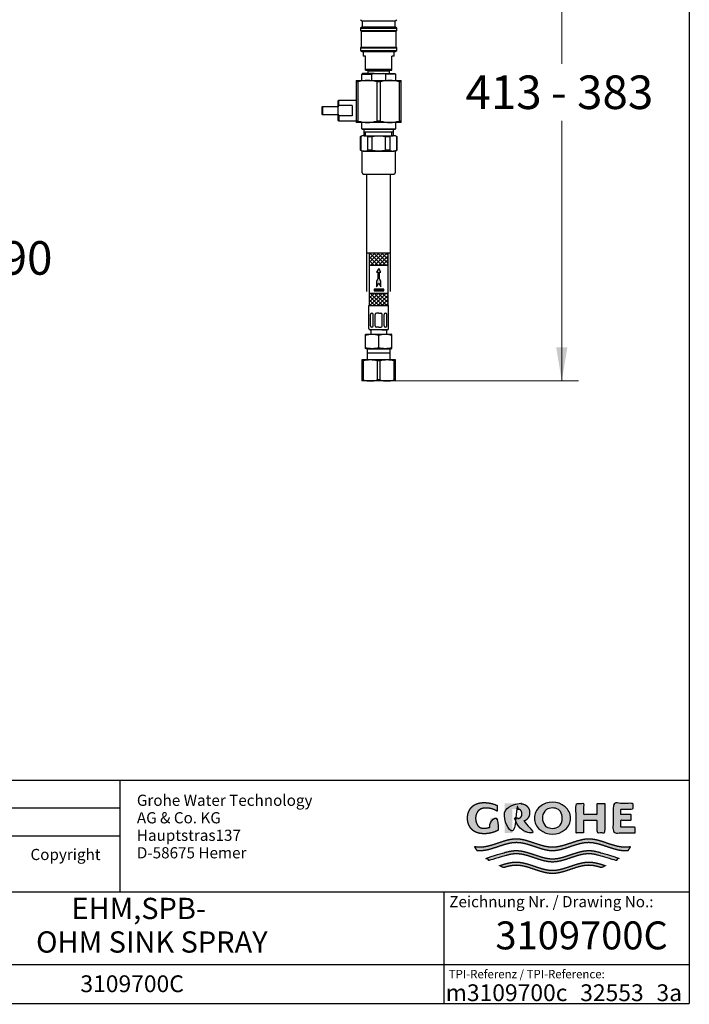
# Model space of a CAD drawing. Units: millimetres. Extents: x 6 to 291, y 5 to 413.
# Drawn here: x 171 to 291, y 5 to 181 of the extents above; entities that cross this region are included whole.
import ezdxf
from ezdxf.enums import TextEntityAlignment as Align
from ezdxf.lldxf.tags import DXFTag

# ---------------------------------------------------------------- set-up
doc = ezdxf.new("R2010")
doc.units = ezdxf.units.MM
for name, color, linetype in [('Default', 7, 'Continuous'), ('DV3_Default', 7, 'Continuous'), ('DV3_ﾃﾞﾌｫﾙﾄ', 7, 'Continuous'), ('DV5_MDS_Layer_94', 7, 'Continuous'), ('DV5_デフォルト', 7, 'Continuous'), ('Layer12', 7, 'Continuous'), ('Layer16', 7, 'Continuous'), ('Layer3', 7, 'Continuous'), ('Standard', 7, 'Continuous'), ('デフォルト', 7, 'Continuous')]:
    doc.layers.add(name, color=color, linetype=linetype)
doc.styles.add('SEACAD_arial_ttf', font='arial.ttf')
doc.styles.add('SEACAD_seiso_ttf', font='seiso.ttf')
tags = doc.linetypes.add('CENTER2', pattern=[28.575, 19.05, -3.175, 3.175, -3.175]).pattern_tags.tags
tags[10:11] = [DXFTag(74, 4), DXFTag(75, 0), DXFTag(340, '0'), DXFTag(46, 0.0), DXFTag(50, 0.0), DXFTag(44, 0.0), DXFTag(45, 0.0)]
tags[8:9] = [DXFTag(74, 4), DXFTag(75, 0), DXFTag(340, '0'), DXFTag(46, 0.0), DXFTag(50, 0.0), DXFTag(44, 0.0), DXFTag(45, 0.0)]
tags[6:7] = [DXFTag(74, 4), DXFTag(75, 0), DXFTag(340, '0'), DXFTag(46, 0.0), DXFTag(50, 0.0), DXFTag(44, 0.0), DXFTag(45, 0.0)]
tags[4:5] = [DXFTag(74, 4), DXFTag(75, 0), DXFTag(340, '0'), DXFTag(46, 0.0), DXFTag(50, 0.0), DXFTag(44, 0.0), DXFTag(45, 0.0)]
doc.dimstyles.new('$DDT_AUDIT_GENERATED_(9C7)', dxfattribs={"dimtxt": 6, "dimasz": 6, "dimexe": 3, "dimexo": 0, "dimgap": 3, "dimtad": 0, "dimtih": 1, "dimtoh": 1, "dimdec": 0, "dimlfac": 4, "dimtxsty": 'SEACAD_arial_ttf', "dimblk1": '_SE_FILLED', "dimblk2": '_SE_FILLED', "dimsah": 1, "dimcen": 3, "dimclrd": 136, "dimclre": 136, "dimclrt": 136, "dimadec": 0, "dimazin": 0, "dimtfac": 1, "dimtdec": 0, "dimtofl": 0, "dimtmove": 0, "dimatfit": 3, "dimfxl": 0, "dimtolj": 1, "dimarcsym": 0})

# ---------------------------------------------------------------- blocks, each defined once
blk = doc.blocks.new('DMBLK68')
at = {"layer": 'Layer3', "linetype": 'Continuous', "lineweight": 20}
for points in [[(161.89, 213.62), (160.89, 219.62), (159.89, 213.62)], [(161.89, 63.12), (159.89, 63.12), (160.89, 57.12)]]:
    blk.add_hatch(color=136, dxfattribs=at).paths.add_polyline_path(points)
at = {"layer": 'Layer3', "color": 136, "linetype": 'Continuous', "lineweight": 20}
for p, q in [((107.01, 219.62), (163.89, 219.62)), ((160.89, 219.62), (160.89, 143.47)), ((160.89, 133.27), (160.89, 57.12)), ((85.62, 57.12), (163.89, 57.12))]:
    blk.add_line(p, q, dxfattribs=at)
at = {"layer": 'Layer3', "color": 136, "linetype": 'Continuous', "lineweight": 20, "style": 'SEACAD_arial_ttf'}
for s, p in [('650', (143.66, 141.37)), ('- 490', (158.95, 141.37))]:
    blk.add_text(s, height=6, dxfattribs=at).set_placement(p, align=Align.TOP_LEFT)
blk = doc.blocks.new('_SE_FILLED')
at = {"color": 0}
blk.add_line((0, 0), (-1, 0), dxfattribs=at)
blk.add_solid([(0, 0), (-1, -0.1665), (-1, 0.1665), (0, 0)], dxfattribs=at)
blk = doc.blocks.new('SE2')
at = {"layer": 'DV3_Default', "color": 7, "linetype": 'Continuous'}
for p, q in [((232.62, 120.12), (232.62, 119.94)), ((234.12, 120.12), (232.62, 120.12)), ((232.62, 119.94), (232.62, 116.37)), ((232.91, 119.94), (232.62, 119.94)), ((232.91, 116.55), (232.91, 119.94)), ((237.12, 120.12), (234.12, 120.12)), ((235.34, 119.94), (235.34, 116.55)), ((235.91, 119.94), (235.34, 119.94)), ((235.91, 116.55), (235.91, 119.94)), ((238.62, 120.12), (237.12, 120.12)), ((238.34, 119.94), (238.34, 116.55)), ((238.62, 119.94), (238.34, 119.94)), ((238.62, 119.94), (238.62, 120.12)), ((238.62, 116.37), (238.62, 119.94)), ((232.62, 116.55), (232.62, 116.37)), ((232.91, 116.55), (232.62, 116.55)), ((234.12, 116.37), (232.62, 116.37)), ((237.12, 116.37), (234.12, 116.37)), ((235.91, 116.55), (235.34, 116.55)), ((238.62, 116.37), (237.12, 116.37)), ((238.62, 116.55), (238.34, 116.55)), ((238.62, 116.37), (238.62, 116.55))]:
    blk.add_line(p, q, dxfattribs=at)
for centre, start, end in [((234.16, 115.7), 90.4532, 106.4213), ((234.09, 115.7), 73.5797, 89.5458), ((237.16, 115.7), 90.4532, 106.4213), ((237.09, 115.7), 73.5797, 89.5458), ((234.16, 120.8), 253.5797, 269.5458), ((234.09, 120.8), 270.4532, 286.4213), ((237.16, 120.8), 253.5797, 269.5458), ((237.09, 120.8), 270.4532, 286.4213)]:
    blk.add_arc(centre, 4.43, start, end, dxfattribs=at)
at = {"layer": 'DV3_ﾃﾞﾌｫﾙﾄ', "color": 7, "linetype": 'Continuous'}
for p, q in [((233.54, 122.12), (233.54, 120.12)), ((233.54, 122.12), (237.7, 122.12)), ((237.7, 120.12), (237.7, 122.12)), ((237.7, 121.37), (233.54, 121.37))]:
    blk.add_line(p, q, dxfattribs=at)
blk = doc.blocks.new('SE4')
at = {"layer": 'DV5_MDS_Layer_94', "color": 7, "linetype": 'Continuous'}
for p, q in [((232.37, 160.08), (232.62, 160.22)), ((232.4, 160.08), (232.37, 160.08)), ((232.37, 157.62), (232.37, 160.08)), ((232.4, 160.08), (232.4, 157.62)), ((233.02, 160.22), (232.62, 160.22)), ((233.02, 160.22), (235.62, 160.22)), ((233.65, 157.62), (233.65, 160.08)), ((233.65, 160.08), (234.37, 160.08)), ((234.37, 160.08), (234.37, 157.62)), ((235.62, 160.22), (238.22, 160.22)), ((236.87, 157.62), (236.87, 160.08)), ((236.87, 160.08), (237.59, 160.08)), ((237.59, 160.08), (237.59, 157.62)), ((238.62, 160.22), (238.22, 160.22)), ((238.62, 160.22), (238.87, 160.08)), ((238.84, 157.62), (238.84, 160.08)), ((238.84, 160.08), (238.87, 160.08)), ((238.87, 160.08), (238.87, 157.62)), ((232.4, 157.62), (232.37, 157.62)), ((232.62, 157.47), (232.37, 157.62)), ((233.02, 157.47), (232.62, 157.47)), ((232.68, 153.6), (232.68, 157.47)), ((233.02, 157.47), (235.62, 157.47)), ((234.37, 157.62), (233.65, 157.62)), ((235.62, 157.47), (238.22, 157.47)), ((237.59, 157.62), (236.87, 157.62)), ((238.62, 157.47), (238.22, 157.47)), ((238.56, 157.47), (238.56, 153.6)), ((238.87, 157.62), (238.62, 157.47)), ((238.84, 157.62), (238.87, 157.62)), ((232.93, 153.35), (238.31, 153.35)), ((233.5, 132.35), (233.5, 153.35)), ((237.75, 132.35), (237.75, 153.35))]:
    blk.add_line(p, q, dxfattribs=at)
for centre, radius, start, end in [((233.05, 158.7), 1.53, 90.869, 115.1392), ((233, 158.7), 1.53, 64.8619, 89.1306), ((238.24, 158.7), 1.53, 90.869, 115.1392), ((238.2, 158.7), 1.53, 64.8619, 89.1306), ((233.05, 159), 1.53, 244.8619, 269.1306), ((233, 159), 1.53, 270.869, 295.1392), ((238.24, 159), 1.53, 244.8619, 269.1306), ((238.2, 159), 1.53, 270.869, 295.1392), ((232.93, 153.6), 0.25, 180.0002, 270.0002), ((238.31, 153.6), 0.25, 270.0002, 360)]:
    blk.add_arc(centre, radius, start, end, dxfattribs=at)
for points, knots in [([(234.37, 160.08), (234.47, 160.1), (234.58, 160.12), (234.78, 160.16), (234.89, 160.17), (235.2, 160.21), (235.41, 160.22), (235.62, 160.22)], [0, 0, 0, 0, 0.25, 0.25, 0.5, 0.5, 1, 1, 1, 1]), ([(235.62, 160.22), (235.83, 160.22), (236.04, 160.21), (236.46, 160.16), (236.67, 160.12), (236.87, 160.08)], [0, 0, 0, 0, 0.5, 0.5, 1, 1, 1, 1]), ([(235.62, 157.47), (235.41, 157.47), (235.2, 157.49), (234.89, 157.52), (234.78, 157.54), (234.58, 157.57), (234.47, 157.59), (234.37, 157.62)], [0, 0, 0, 0, 0.5, 0.5, 0.75, 0.75, 1, 1, 1, 1]), ([(236.87, 157.62), (236.67, 157.57), (236.46, 157.53), (236.04, 157.49), (235.83, 157.47), (235.62, 157.47)], [0, 0, 0, 0, 0.5, 0.5, 1, 1, 1, 1])]:
    blk.add_open_spline(points, degree=3, knots=knots, dxfattribs=at)
at = {"layer": 'DV5_デフォルト', "color": 7, "linetype": 'Continuous'}
for p, q in [((232.62, 171.22), (232.75, 171.35)), ((232.62, 171.22), (234.42, 171.22)), ((232.62, 170.1), (232.62, 171.22)), ((234.78, 171.35), (232.75, 171.35)), ((233.75, 171.97), (237.5, 171.97)), ((233.75, 171.35), (233.75, 171.97)), ((233.75, 171.85), (237.5, 171.85)), ((233.91, 171.97), (233.91, 171.85)), ((234.42, 170.1), (234.42, 171.22)), ((234.78, 171.35), (236.46, 171.35)), ((236.46, 171.35), (238.5, 171.35)), ((238.62, 171.22), (236.82, 171.22)), ((236.82, 171.22), (236.82, 170.1)), ((237.34, 171.97), (237.34, 171.85)), ((237.5, 171.97), (237.5, 171.35)), ((238.5, 171.35), (238.62, 171.22)), ((238.62, 171.22), (238.62, 170.1)), ((231.62, 170.1), (233.62, 170.1)), ((231.62, 170.1), (231.62, 169.85)), ((231.62, 169.85), (231.62, 162.85)), ((231.96, 169.85), (231.62, 169.85)), ((231.96, 162.85), (231.96, 169.85)), ((233.62, 170.1), (237.62, 170.1)), ((235.96, 169.85), (235.29, 169.85)), ((235.29, 169.85), (235.29, 162.85)), ((235.96, 162.85), (235.96, 169.85)), ((237.62, 170.1), (239.62, 170.1)), ((239.62, 169.85), (239.29, 169.85)), ((239.29, 169.85), (239.29, 162.85)), ((239.62, 169.85), (239.62, 170.1)), ((239.62, 162.85), (239.62, 169.85)), ((228.37, 166.47), (228.5, 166.6)), ((228.37, 165.37), (228.37, 166.47)), ((228.5, 165.66), (228.5, 166.6)), ((228.5, 166.6), (231.62, 166.6)), ((230.87, 165.66), (228.5, 165.66)), ((230.87, 165.66), (230.87, 163.79)), ((225.5, 165.4), (225.57, 165.47)), ((225.5, 164.05), (225.5, 165.4)), ((225.57, 163.97), (225.5, 164.05)), ((225.57, 165.47), (225.57, 163.97)), ((225.57, 165.47), (228.37, 165.47)), ((228.37, 163.97), (225.57, 163.97)), ((228.37, 164.07), (228.37, 165.37)), ((228.37, 162.97), (228.37, 164.07)), ((228.5, 163.79), (228.5, 162.85)), ((230.87, 163.79), (228.5, 163.79)), ((228.5, 162.85), (228.37, 162.97)), ((231.62, 162.85), (228.5, 162.85)), ((231.62, 162.85), (231.62, 162.6)), ((231.96, 162.85), (231.62, 162.85)), ((233.62, 162.6), (231.62, 162.6)), ((232.62, 161.47), (232.62, 162.6)), ((237.62, 162.6), (233.62, 162.6)), ((235.96, 162.85), (235.29, 162.85)), ((239.62, 162.6), (237.62, 162.6)), ((238.62, 162.6), (238.62, 161.47)), ((239.62, 162.85), (239.29, 162.85)), ((239.62, 162.6), (239.62, 162.85)), ((232.62, 161.47), (238.62, 161.47)), ((232.75, 161.35), (232.62, 161.47)), ((238.5, 161.35), (232.75, 161.35)), ((233, 160.22), (233, 161.35)), ((238.24, 160.85), (233, 160.85)), ((233.29, 160.22), (233.29, 160.85)), ((237.95, 160.22), (237.95, 160.85)), ((238.24, 161.35), (238.24, 160.22)), ((238.62, 161.47), (238.5, 161.35))]:
    blk.add_line(p, q, dxfattribs=at)
for centre, radius, start, end in [((235.9, 167.55), 3.95, 106.3617, 111.8923), ((235.35, 167.55), 3.96, 68.1093, 73.6374), ((233.67, 164.16), 5.94, 90.486, 106.7783), ((233.57, 164.16), 5.94, 73.2232, 89.5133), ((237.67, 164.16), 5.94, 90.486, 106.7783), ((237.57, 164.16), 5.94, 73.2232, 89.5133), ((231.1, 164.35), 2.91, 153.3138, 159.4545), ((231.09, 165.09), 2.9, 200.5337, 206.6988), ((233.67, 168.54), 5.94, 253.2232, 269.5133), ((233.57, 168.54), 5.94, 270.486, 286.7783), ((237.67, 168.54), 5.94, 253.2232, 269.5133), ((237.57, 168.54), 5.94, 270.486, 286.7783)]:
    blk.add_arc(centre, radius, start, end, dxfattribs=at)
blk = doc.blocks.new('DMBLK72')
at = {"layer": 'Layer3', "linetype": 'Continuous', "lineweight": 20}
for points in [[(269.38, 213.62), (268.38, 219.62), (267.38, 213.62)], [(269.38, 122.37), (267.38, 122.37), (268.38, 116.37)]]:
    blk.add_hatch(color=136, dxfattribs=at).paths.add_polyline_path(points)
at = {"layer": 'Layer3', "color": 136, "linetype": 'Continuous', "lineweight": 20}
for p, q in [((243.62, 219.62), (271.38, 219.62)), ((268.38, 219.62), (268.38, 173.1)), ((268.38, 162.9), (268.38, 116.37)), ((238.62, 116.37), (271.38, 116.37))]:
    blk.add_line(p, q, dxfattribs=at)
at = {"layer": 'Layer3', "color": 136, "linetype": 'Continuous', "lineweight": 20, "style": 'SEACAD_arial_ttf'}
for s, p in [('413', (251.15, 171)), ('- 383', (266.44, 171))]:
    blk.add_text(s, height=6, dxfattribs=at).set_placement(p, align=Align.TOP_LEFT)

msp = doc.modelspace()

# ---------------------------------------------------------------- hatches: boundary and pattern name
at = {"layer": 'Layer16', "linetype": 'Continuous'}
for points in [[(235.2386, 135.8411), (235.2528, 135.8291), (235.4953, 135.8291), (235.4953, 134.6533), (235.2317, 134.1966), (235.2317, 133.1813), (235.6203, 133.8545), (236.009, 133.1813), (236.009, 134.1966), (235.7453, 134.6533), (235.7453, 135.8291), (236.009, 135.8291), (235.6203, 136.5022)], [(236.5145, 132.4715), (236.5145, 132.809), (234.8028, 132.809), (234.8028, 132.4715)]]:
    msp.add_hatch(color=7, dxfattribs=at).paths.add_polyline_path(points)
at = {"layer": 'Standard', "linetype": 'Continuous'}
for points in [[(257.0172, 36.0272), (257.0172, 38.1806), (255.6135, 38.1806), (255.6135, 36.637), (255.4917, 36.5811), (255.3667, 36.5313), (255.2388, 36.4876), (255.1087, 36.4505), (254.9767, 36.42), (254.8435, 36.3962), (254.7095, 36.3793), (254.5753, 36.3692), (254.4413, 36.3659), (254.3153, 36.3667), (254.1968, 36.3771), (254.0858, 36.3959), (253.9822, 36.4222), (253.8859, 36.4549), (253.7969, 36.4928), (253.6769, 36.5573), (253.5727, 36.6278), (253.4895, 36.6965), (253.4173, 36.7688), (253.3539, 36.8465), (253.2966, 36.9312), (253.243, 37.0245), (253.1907, 37.1281), (253.1365, 37.2474), (253.0844, 37.3835), (253.0525, 37.4857), (253.0241, 37.5985), (253.0002, 37.7231), (252.9818, 37.8608), (252.97, 38.0129), (252.9657, 38.1806), (252.9712, 38.3483), (252.9865, 38.5003), (253.0101, 38.6381), (253.0409, 38.7627), (253.0774, 38.8754), (253.1184, 38.9776), (253.1854, 39.1137), (253.2551, 39.233), (253.3225, 39.3366), (253.3914, 39.4299), (253.4651, 39.5146), (253.5467, 39.5923), (253.6395, 39.6647), (253.7467, 39.7333), (253.8337, 39.7808), (253.9298, 39.8262), (254.0351, 39.8683), (254.1496, 39.9063), (254.2734, 39.9389), (254.4067, 39.9652), (254.5495, 39.9841), (254.7019, 39.9945), (254.864, 39.9953), (255.0941, 39.9879), (255.3249, 39.9656), (255.555, 39.9283), (255.7829, 39.876), (256.0071, 39.809), (256.2263, 39.7276), (256.4391, 39.6324), (256.6443, 39.5243), (256.8406, 39.4042), (256.8406, 40.438), (256.6016, 40.5461), (256.3564, 40.6426), (256.106, 40.7271), (255.8511, 40.799), (255.5928, 40.8581), (255.3321, 40.9041), (255.0698, 40.9369), (254.8071, 40.9566), (254.5448, 40.9631), (254.286, 40.9618), (254.0427, 40.9459), (253.8148, 40.917), (253.602, 40.8767), (253.4042, 40.8266), (253.2214, 40.7685), (253.0534, 40.7038), (252.8999, 40.6343), (252.761, 40.5615), (252.6441, 40.4918), (252.5382, 40.42), (252.4418, 40.3453), (252.3532, 40.2669), (252.2711, 40.1842), (252.1939, 40.0963), (252.0838, 39.9532), (251.9763, 39.7944), (251.902, 39.675), (251.8285, 39.5451), (251.758, 39.4028), (251.6925, 39.2462), (251.6342, 39.0733), (251.5851, 38.8822), (251.5473, 38.6711), (251.523, 38.4379), (251.5141, 38.1808), (251.5141, 38.1806), (251.5141, 38.1803), (251.523, 37.9232), (251.5473, 37.69), (251.5851, 37.4789), (251.6342, 37.2878), (251.6925, 37.1149), (251.758, 36.9583), (251.8285, 36.816), (251.902, 36.6861), (251.9763, 36.5667), (252.0838, 36.4079), (252.1939, 36.2648), (252.2711, 36.177), (252.3532, 36.0942), (252.4418, 36.0159), (252.5382, 35.9412), (252.6441, 35.8693), (252.761, 35.7997), (252.8999, 35.7269), (253.0534, 35.6573), (253.2214, 35.5927), (253.4042, 35.5345), (253.602, 35.4844), (253.8148, 35.4441), (254.0427, 35.4152), (254.286, 35.3993), (254.5448, 35.398), (254.8291, 35.4058), (255.1139, 35.4294), (255.3982, 35.4689), (255.6804, 35.5242), (255.9594, 35.5952), (256.2338, 35.6815), (256.5023, 35.7827), (256.7638, 35.8982)], [(262.6239, 39.1624), (262.6183, 39.3145), (262.6029, 39.4525), (262.579, 39.5774), (262.548, 39.6905), (262.5111, 39.7928), (262.4697, 39.8855), (262.402, 40.009), (262.3316, 40.1172), (262.2636, 40.2112), (262.194, 40.2958), (262.1196, 40.3727), (262.0371, 40.4432), (261.9434, 40.5088), (261.8352, 40.5711), (261.7, 40.6351), (261.544, 40.6936), (261.4283, 40.728), (261.3032, 40.7577), (261.1687, 40.7815), (261.0244, 40.7986), (260.8705, 40.808), (260.7069, 40.8088), (258.1577, 40.8088), (258.1577, 35.5523), (259.5535, 35.5523), (259.5535, 39.804), (260.4576, 39.804), (260.5589, 39.8017), (260.6511, 39.7901), (260.7341, 39.7708), (260.8083, 39.7455), (260.8736, 39.7158), (260.9303, 39.6833), (260.9893, 39.6408), (261.0383, 39.5948), (261.0805, 39.5435), (261.1097, 39.5005), (261.1382, 39.4528), (261.1676, 39.3979), (261.196, 39.3352), (261.2213, 39.2628), (261.2418, 39.1787), (261.2555, 39.0811), (261.2606, 38.968), (261.2555, 38.8549), (261.2418, 38.7573), (261.2213, 38.6732), (261.196, 38.6008), (261.1676, 38.5381), (261.1382, 38.4832), (261.1001, 38.4207), (261.06, 38.3661), (261.0148, 38.3177), (260.9756, 38.2843), (260.9303, 38.2527), (260.8808, 38.224), (260.8246, 38.1972), (260.7616, 38.1736), (260.6916, 38.1542), (260.6148, 38.1402), (260.5308, 38.1326), (259.7289, 38.1326), (261.659, 35.5523), (263.3897, 35.5523), (261.6293, 37.6613), (261.7378, 37.7063), (261.8352, 37.7536), (261.9434, 37.8159), (262.0371, 37.8816), (262.1196, 37.9521), (262.194, 38.0289), (262.2636, 38.1136), (262.3316, 38.2075), (262.402, 38.3158), (262.4697, 38.4393), (262.5111, 38.532), (262.548, 38.6343), (262.579, 38.7473), (262.6029, 38.8723), (262.6183, 39.0102)], [(276.077, 40.8088), (274.7096, 40.8088), (274.7096, 38.8702), (272.2862, 38.8702), (272.2862, 40.8088), (270.9274, 40.8088), (270.9274, 35.5523), (272.2862, 35.5523), (272.2862, 37.7855), (274.7096, 37.7855), (274.7096, 35.5523), (276.077, 35.5523)], [(281.5021, 35.5523), (281.5021, 36.5573), (278.921, 36.5573), (278.921, 37.8493), (280.7923, 37.8493), (280.7923, 38.8223), (278.921, 38.8223), (278.921, 39.8039), (281.1512, 39.8039), (281.1512, 40.8088), (277.5622, 40.8088), (277.5622, 35.5523)], [(280.2438, 32.4181), (280.3283, 32.5184), (280.4095, 32.6216), (280.5123, 32.7634), (280.6085, 32.9097), (280.6979, 33.0601), (280.5355, 33.0343), (280.3731, 33.0127), (280.1566, 32.9908), (279.9401, 32.9773), (279.7236, 32.973), (279.2901, 32.9925), (278.8567, 33.0459), (278.4233, 33.1279), (277.9899, 33.2334), (277.5565, 33.3571), (276.8343, 33.5896), (276.1121, 33.8339), (275.3899, 34.066), (274.9567, 34.1893), (274.5234, 34.2942), (274.0901, 34.3756), (273.6568, 34.4281), (273.2235, 34.4467), (272.7902, 34.4277), (272.3569, 34.3748), (271.9236, 34.293), (271.4903, 34.1877), (271.057, 34.0641), (270.3347, 33.8317), (269.6125, 33.5872), (268.8902, 33.3548), (268.4569, 33.2313), (268.0235, 33.1261), (267.5902, 33.0445), (267.1568, 32.9917), (266.7235, 32.973), (266.2901, 32.9917), (265.8567, 33.0445), (265.4234, 33.1261), (264.99, 33.2313), (264.5567, 33.3548), (263.8344, 33.5872), (263.1122, 33.8317), (262.39, 34.0641), (261.9566, 34.1877), (261.5233, 34.293), (261.09, 34.3748), (260.6567, 34.4277), (260.2234, 34.4467), (259.7901, 34.4281), (259.3568, 34.3756), (258.9235, 34.2942), (258.4903, 34.1893), (258.057, 34.066), (257.3348, 33.8339), (256.6126, 33.5896), (255.8904, 33.3571), (255.457, 33.2334), (255.0237, 33.1279), (254.5903, 33.0459), (254.1568, 32.9925), (253.7233, 32.973), (253.561, 32.9754), (253.3986, 32.983), (253.1821, 33.0007), (252.9656, 33.0267), (252.7491, 33.0601), (252.8154, 32.947), (252.8857, 32.836), (252.9852, 32.6919), (253.0911, 32.5525), (253.2032, 32.4181), (253.3908, 32.4015), (253.5785, 32.3914), (253.7662, 32.3881), (254.1997, 32.4076), (254.6331, 32.461), (255.0665, 32.5431), (255.4999, 32.6486), (255.9333, 32.7723), (256.6555, 33.0048), (257.3777, 33.2492), (258.0998, 33.4812), (258.5331, 33.6046), (258.9664, 33.7095), (259.3997, 33.7909), (259.833, 33.8434), (260.2662, 33.862), (260.6967, 33.8433), (261.1271, 33.791), (261.5576, 33.7102), (261.9881, 33.6061), (262.4185, 33.4837), (263.136, 33.2533), (263.8535, 33.0104), (264.571, 32.7787), (265.0015, 32.6549), (265.432, 32.5488), (265.8625, 32.4656), (266.293, 32.4104), (266.7235, 32.3883), (267.154, 32.4104), (267.5845, 32.4656), (268.015, 32.5488), (268.4455, 32.6549), (268.876, 32.7787), (269.5934, 33.0104), (270.3109, 33.2533), (271.0284, 33.4837), (271.4589, 33.6061), (271.8893, 33.7102), (272.3198, 33.791), (272.7502, 33.8433), (273.1807, 33.862), (273.614, 33.8434), (274.0473, 33.7909), (274.4805, 33.7095), (274.9138, 33.6046), (275.3471, 33.4812), (276.0693, 33.2492), (276.7914, 33.0048), (277.5137, 32.7723), (277.947, 32.6486), (278.3804, 32.5431), (278.8138, 32.461), (279.2473, 32.4076), (279.6807, 32.3881), (279.8684, 32.3914), (280.0561, 32.4015)], [(266.7235, 30.3306), (267.154, 30.3527), (267.5845, 30.4079), (268.015, 30.4911), (268.4455, 30.5972), (268.876, 30.721), (269.5934, 30.9527), (270.3109, 31.1957), (271.0284, 31.426), (271.4589, 31.5484), (271.8893, 31.6525), (272.3198, 31.7333), (272.7502, 31.7856), (273.1807, 31.8043), (273.4187, 31.7986), (273.6567, 31.782), (273.8947, 31.7553), (274.1327, 31.7193), (274.3707, 31.6749), (274.6087, 31.623), (274.9657, 31.533), (275.3227, 31.4309), (278.0332, 30.6177), (278.2134, 30.7586), (278.3851, 30.91), (278.4674, 30.9894), (278.5473, 31.0712), (275.3227, 32.0284), (274.9728, 32.1273), (274.623, 32.2143), (274.3897, 32.2644), (274.1565, 32.3071), (273.9232, 32.3418), (273.69, 32.3676), (273.4568, 32.3835), (273.2235, 32.389), (272.7902, 32.37), (272.3569, 32.3171), (271.9236, 32.2353), (271.4903, 32.13), (271.057, 32.0065), (270.3347, 31.774), (269.6125, 31.5295), (268.8902, 31.2971), (268.4569, 31.1736), (268.0235, 31.0685), (267.5902, 30.9869), (267.1568, 30.9341), (266.7235, 30.9153), (266.2901, 30.9341), (265.8567, 30.9869), (265.4234, 31.0685), (264.99, 31.1736), (264.5567, 31.2971), (263.8344, 31.5295), (263.1122, 31.774), (262.39, 32.0065), (261.9566, 32.13), (261.5233, 32.2353), (261.09, 32.3171), (260.6567, 32.37), (260.2234, 32.389), (259.9902, 32.3835), (259.7569, 32.3676), (259.5237, 32.3418), (259.2904, 32.3071), (259.0572, 32.2644), (258.824, 32.2143), (258.4741, 32.1273), (258.1242, 32.0284), (254.8996, 31.0712), (255.0619, 30.91), (255.2335, 30.7586), (255.3226, 30.6868), (255.4137, 30.6177), (258.1242, 31.4309), (258.4812, 31.533), (258.8382, 31.623), (259.0762, 31.6749), (259.3142, 31.7193), (259.5522, 31.7553), (259.7902, 31.782), (260.0282, 31.7986), (260.2662, 31.8043), (260.6967, 31.7856), (261.1271, 31.7333), (261.5576, 31.6525), (261.9881, 31.5484), (262.4185, 31.426), (263.136, 31.1957), (263.8535, 30.9527), (264.571, 30.721), (265.0015, 30.5972), (265.432, 30.4911), (265.8625, 30.4079), (266.293, 30.3527)], [(266.7235, 28.2729), (267.154, 28.295), (267.5845, 28.3503), (268.015, 28.4335), (268.4455, 28.5395), (268.876, 28.6633), (269.5934, 28.895), (270.3109, 29.138), (271.0284, 29.3684), (271.4589, 29.4907), (271.8893, 29.5948), (272.3198, 29.6756), (272.7502, 29.7279), (273.1807, 29.7466), (273.4366, 29.7401), (273.6926, 29.7209), (273.9485, 29.6902), (274.2045, 29.649), (274.4604, 29.5985), (274.7164, 29.5396), (275.1003, 29.438), (275.4842, 29.3239), (276.2125, 29.6847), (275.7143, 29.8494), (275.2162, 30.0019), (274.8841, 30.0929), (274.552, 30.1726), (274.2199, 30.2386), (273.8877, 30.2886), (273.5556, 30.3203), (273.2235, 30.3313), (272.7902, 30.3123), (272.3569, 30.2594), (271.9236, 30.1776), (271.4903, 30.0724), (271.057, 29.9488), (270.3347, 29.7163), (269.6125, 29.4718), (268.8902, 29.2394), (268.4569, 29.1159), (268.0235, 29.0108), (267.5902, 28.9292), (267.1568, 28.8764), (266.7235, 28.8576), (266.2901, 28.8764), (265.8567, 28.9292), (265.4234, 29.0108), (264.99, 29.1159), (264.5567, 29.2394), (263.8344, 29.4718), (263.1122, 29.7163), (262.39, 29.9488), (261.9566, 30.0724), (261.5233, 30.1776), (261.09, 30.2594), (260.6567, 30.3123), (260.2234, 30.3313), (259.8913, 30.3203), (259.5592, 30.2886), (259.2271, 30.2386), (258.895, 30.1726), (258.5629, 30.0929), (258.2307, 30.0019), (257.7326, 29.8494), (257.2344, 29.6847), (257.9627, 29.3239), (258.3466, 29.438), (258.7305, 29.5396), (258.9865, 29.5985), (259.2424, 29.649), (259.4984, 29.6902), (259.7543, 29.7209), (260.0103, 29.7401), (260.2662, 29.7466), (260.6967, 29.7279), (261.1271, 29.6756), (261.5576, 29.5948), (261.9881, 29.4907), (262.4185, 29.3684), (263.136, 29.138), (263.8535, 28.895), (264.571, 28.6633), (265.0015, 28.5395), (265.432, 28.4335), (265.8625, 28.3503), (266.293, 28.295)]]:
    msp.add_hatch(color=252, dxfattribs=at).paths.add_polyline_path(points)
h = msp.add_hatch(color=252, dxfattribs=at)
edge = h.paths.add_edge_path()
edge.add_arc((266.7155, 38.8682), 3.546, 230.197019, 309.802975)
edge.add_arc((267.2869, 38.1824), 2.6534, 309.802973, 410.558843)
edge.add_arc((266.7165, 37.5502), 3.5043, 49.923269, 130.396348)
edge.add_arc((266.1793, 38.1815), 2.6754, 130.396348, 229.603652)
edge = h.paths.add_edge_path()
edge.add_arc((267.0189, 38.1828), 2.1013, 143.933878, 217.034598)
edge.add_arc((266.1964, 37.5623), 1.071, 217.034598, 240.149448)
edge.add_arc((266.7149, 38.4657), 2.1126, 240.149448, 298.655055)
edge.add_arc((267.2144, 37.5517), 1.071, 298.655055, 326.079392)
edge.add_arc((266.2738, 38.1842), 2.2045, 326.079392, 392.93378)
edge.add_arc((267.2251, 38.8005), 1.071, 32.93378, 59.704331)
edge.add_arc((266.7149, 37.9272), 2.0825, 59.704331, 121.522252)
edge.add_arc((266.1861, 38.7894), 1.071, 121.522252, 143.933878)

# ---------------------------------------------------------------- linework, layer by layer
at = {"layer": 'Default', "color": 7, "linetype": 'Continuous'}
for p, q in [((291.2, 413), (291.2, 5.02)), ((90.9, 45), (291.2, 45)), ((189.3, 45), (189.3, 25.02)), ((90.9, 40.02), (189.3, 40.02)), ((109.3, 35.02), (189.3, 35.02)), ((90.9, 25.02), (291.2, 25.02)), ((247.3, 25.02), (247.3, 5.02)), ((109.3, 12.02), (291.2, 12.02)), ((5.6, 5.02), (291.2, 5.02))]:
    msp.add_line(p, q, dxfattribs=at)
at = {"layer": 'Layer12', "color": 7, "linetype": 'Continuous'}
msp.add_line((233.7467, 171.9728), (237.4967, 171.9728), dxfattribs=at)
at = {"layer": 'Layer16', "color": 7, "linetype": 'CENTER2'}
msp.add_line((237.7584, 139.2535), (233.5426, 139.2535), dxfattribs=at)
at = {"layer": 'Layer16', "color": 7, "linetype": 'Continuous'}
for p, q in [((236.2557, 137.0361), (233.9966, 139.2953)), ((233.9966, 137.5881), (235.6621, 139.2535)), ((233.9966, 129.8728), (233.9966, 139.2535)), ((234.2479, 139.2535), (233.9966, 139.0023)), ((234.955, 139.2535), (233.9966, 138.2951)), ((234.1518, 137.0361), (236.3692, 139.2535)), ((236.9628, 137.0361), (234.7454, 139.2535)), ((234.8589, 137.0361), (237.0763, 139.2535)), ((237.2466, 137.4595), (235.4525, 139.2535)), ((237.2466, 138.1666), (236.1596, 139.2535)), ((237.2466, 138.8737), (236.8667, 139.2535)), ((237.2466, 139.2535), (237.2466, 129.8732)), ((235.5486, 137.0361), (233.9966, 138.5882)), ((234.8415, 137.0361), (233.9966, 137.8811)), ((237.2466, 138.7167), (235.566, 137.0361)), ((237.2466, 138.0096), (236.2731, 137.0361)), ((234.1344, 137.0361), (233.9966, 137.174)), ((237.2466, 137.0361), (233.9966, 137.0361)), ((235.6203, 136.5022), (235.2317, 135.8291)), ((235.2317, 135.8291), (235.4953, 135.8291)), ((235.4953, 135.8291), (235.4953, 134.6533)), ((236.009, 135.8291), (235.6203, 136.5022)), ((235.7453, 134.6533), (235.7453, 135.8291)), ((235.7453, 135.8291), (236.009, 135.8291)), ((237.2466, 137.3025), (236.9802, 137.0361)), ((235.4953, 134.6533), (235.2317, 134.1966)), ((235.2317, 134.1966), (235.2317, 133.1813)), ((235.2317, 133.1813), (235.6203, 133.8545)), ((235.6203, 133.8545), (236.009, 133.1813)), ((236.009, 134.1966), (235.7453, 134.6533)), ((236.009, 133.1813), (236.009, 134.1966)), ((236.5145, 132.809), (234.8028, 132.809)), ((234.8028, 132.809), (234.8028, 132.4715)), ((234.8028, 132.4715), (236.5145, 132.4715)), ((236.5145, 132.4715), (236.5145, 132.809)), ((237.2466, 132.0361), (233.9966, 132.0361)), ((234.1016, 132.0361), (233.9966, 131.9312)), ((234.8087, 132.0361), (233.9966, 131.2241)), ((235.5158, 132.0361), (233.9966, 130.517)), ((235.6409, 129.8728), (233.9966, 131.5171)), ((234.9338, 129.8728), (233.9966, 130.81)), ((236.2229, 132.0361), (234.0599, 129.8732)), ((236.3481, 129.8728), (234.1847, 132.0361)), ((236.93, 132.0361), (234.7666, 129.8728)), ((237.0552, 129.8728), (234.8918, 132.0361)), ((237.2466, 131.6456), (235.4737, 129.8728)), ((237.2466, 130.3884), (235.5989, 132.0361)), ((237.2466, 130.9385), (236.1808, 129.8728)), ((237.2466, 131.0955), (236.306, 132.0361)), ((237.2466, 131.8027), (237.0131, 132.0361)), ((233.8716, 129.8728), (237.3716, 129.8728)), ((233.8716, 125.7478), (233.8716, 129.8728)), ((234.2267, 129.8728), (233.9966, 130.1029)), ((234.1216, 129.8728), (235.6216, 129.8728)), ((237.1216, 129.8728), (235.6216, 129.8728)), ((237.2466, 130.2314), (236.8879, 129.8728)), ((237.3716, 125.7478), (237.3716, 129.8728)), ((234.1368, 126.2478), (234.1368, 128.2373)), ((234.4005, 128.4873), (234.3868, 128.4873)), ((234.6505, 126.2478), (234.6505, 128.2373)), ((234.9966, 126.2478), (234.9966, 128.2373)), ((235.6216, 128.4873), (235.2466, 128.4873)), ((235.6216, 128.4873), (235.9966, 128.4873)), ((236.2466, 126.2478), (236.2466, 128.2373)), ((236.5927, 126.2478), (236.5927, 128.2373)), ((236.8427, 128.4873), (236.8563, 128.4873)), ((237.1063, 126.2478), (237.1063, 128.2373)), ((235.6216, 125.4978), (234.1216, 125.4978)), ((234.2466, 124.7478), (234.2466, 125.4978)), ((234.4005, 125.9978), (234.3868, 125.9978)), ((235.6216, 125.9978), (235.2466, 125.9978)), ((235.6216, 125.9978), (235.9966, 125.9978)), ((237.1216, 125.4978), (235.6216, 125.4978)), ((236.1966, 125.4978), (236.9966, 125.4978)), ((236.8427, 125.9978), (236.8563, 125.9978)), ((236.9966, 125.4978), (236.9966, 124.7478)), ((233.2466, 124.6756), (233.3716, 124.7478)), ((233.2466, 122.1949), (233.2466, 124.6756)), ((233.3716, 124.7478), (237.8716, 124.7478)), ((235.6216, 122.3693), (235.6216, 124.5013)), ((237.9966, 124.6756), (237.8716, 124.7478)), ((237.9966, 122.1949), (237.9966, 124.6756)), ((233.3716, 122.1228), (233.2466, 122.1949)), ((237.8716, 122.1228), (233.3716, 122.1228)), ((237.8716, 122.1228), (237.9966, 122.1949))]:
    msp.add_line(p, q, dxfattribs=at)
msp.add_lwpolyline([(235.2528, 135.8291), (235.2386, 135.8411)], dxfattribs=at)
for centre, radius, start, end in [((234.3868, 128.2373), 0.25, 90, 180), ((234.4005, 128.2373), 0.25, 0, 90), ((235.2466, 128.2373), 0.25, 90, 180), ((235.9966, 128.2373), 0.25, 0, 90), ((236.8427, 128.2373), 0.25, 90, 180), ((236.8563, 128.2373), 0.25, 0, 90), ((234.1216, 125.7478), 0.25, 180, 270), ((234.3868, 126.2478), 0.25, 180, 270), ((234.4005, 126.2478), 0.25, 270, 360), ((235.2466, 126.2478), 0.25, 180, 270), ((235.9966, 126.2478), 0.25, 270, 360), ((236.8427, 126.2478), 0.25, 180, 270), ((236.8563, 126.2478), 0.25, 270, 360), ((237.1216, 125.7478), 0.25, 270, 360), ((234.4341, 120.5445), 4.1312, 73.294637, 106.705363), ((236.8091, 120.5445), 4.1312, 73.294637, 106.705363), ((234.4341, 126.3261), 4.1312, 253.294637, 286.705363), ((236.8091, 126.3261), 4.1312, 253.294637, 286.705363)]:
    msp.add_arc(centre, radius, start, end, dxfattribs=at)
at = {"layer": 'Standard', "color": 7, "linetype": 'Continuous'}
for centre, radius, start, end in [((266.7165, 37.5502), 3.5043, 49.923269, 130.396348), ((266.1793, 38.1815), 2.6754, 130.396348, 229.603652), ((267.0189, 38.1828), 2.1013, 143.933878, 217.034598), ((266.1861, 38.7894), 1.071, 121.522252, 143.933878), ((266.7149, 37.9272), 2.0825, 59.704331, 121.522252), ((267.2251, 38.8005), 1.071, 32.93378, 59.704331), ((266.2738, 38.1842), 2.2045, 326.079392, 32.93378), ((267.2869, 38.1824), 2.6534, 309.802973, 50.558843), ((266.7155, 38.8682), 3.546, 230.197019, 309.802975), ((266.1964, 37.5623), 1.071, 217.034598, 240.149448), ((266.7149, 38.4657), 2.1126, 240.149448, 298.655055), ((267.2144, 37.5517), 1.071, 298.655055, 326.079392)]:
    msp.add_arc(centre, radius, start, end, dxfattribs=at)
for points in [[(257.0172, 36.0272), (257.0172, 38.1806), (255.6135, 38.1806), (255.6135, 36.637), (255.4917, 36.5811), (255.3667, 36.5313), (255.2388, 36.4876), (255.1087, 36.4505), (254.9767, 36.42), (254.8435, 36.3962), (254.7095, 36.3793), (254.5753, 36.3692), (254.4413, 36.3659), (254.3153, 36.3667), (254.1968, 36.3771), (254.0858, 36.3959), (253.9822, 36.4222), (253.8859, 36.4549), (253.7969, 36.4928), (253.6769, 36.5573), (253.5727, 36.6278), (253.4895, 36.6965), (253.4173, 36.7688), (253.3539, 36.8465), (253.2966, 36.9312), (253.243, 37.0245), (253.1907, 37.1281), (253.1365, 37.2474), (253.0844, 37.3835), (253.0525, 37.4857), (253.0241, 37.5985), (253.0002, 37.7231), (252.9818, 37.8608), (252.97, 38.0129), (252.9657, 38.1806), (252.9712, 38.3483), (252.9865, 38.5003), (253.0101, 38.6381), (253.0409, 38.7627), (253.0774, 38.8754), (253.1184, 38.9776), (253.1854, 39.1137), (253.2551, 39.233), (253.3225, 39.3366), (253.3914, 39.4299), (253.4651, 39.5146), (253.5467, 39.5923), (253.6395, 39.6647), (253.7467, 39.7333), (253.8337, 39.7808), (253.9298, 39.8262), (254.0351, 39.8683), (254.1496, 39.9063), (254.2734, 39.9389), (254.4067, 39.9652), (254.5495, 39.9841), (254.7019, 39.9945), (254.864, 39.9953), (255.0941, 39.9879), (255.3249, 39.9656), (255.555, 39.9283), (255.7829, 39.876), (256.0071, 39.809), (256.2263, 39.7276), (256.4391, 39.6324), (256.6443, 39.5243), (256.8406, 39.4042), (256.8406, 40.438), (256.6016, 40.5461), (256.3564, 40.6426), (256.106, 40.7271), (255.8511, 40.799), (255.5928, 40.8581), (255.3321, 40.9041), (255.0698, 40.9369), (254.8071, 40.9566), (254.5448, 40.9631), (254.286, 40.9618), (254.0427, 40.9459), (253.8148, 40.917), (253.602, 40.8767), (253.4042, 40.8266), (253.2214, 40.7685), (253.0534, 40.7038), (252.8999, 40.6343), (252.761, 40.5615), (252.6441, 40.4918), (252.5382, 40.42), (252.4418, 40.3453), (252.3532, 40.2669), (252.2711, 40.1842), (252.1939, 40.0963), (252.0838, 39.9532), (251.9763, 39.7944), (251.902, 39.675), (251.8285, 39.5451), (251.758, 39.4028), (251.6925, 39.2462), (251.6342, 39.0733), (251.5851, 38.8822), (251.5473, 38.6711), (251.523, 38.4379), (251.5141, 38.1808), (251.5141, 38.1806), (251.5141, 38.1803), (251.523, 37.9232), (251.5473, 37.69), (251.5851, 37.4789), (251.6342, 37.2878), (251.6925, 37.1149), (251.758, 36.9583), (251.8285, 36.816), (251.902, 36.6861), (251.9763, 36.5667), (252.0838, 36.4079), (252.1939, 36.2648), (252.2711, 36.177), (252.3532, 36.0942), (252.4418, 36.0159), (252.5382, 35.9412), (252.6441, 35.8693), (252.761, 35.7997), (252.8999, 35.7269), (253.0534, 35.6573), (253.2214, 35.5927), (253.4042, 35.5345), (253.602, 35.4844), (253.8148, 35.4441), (254.0427, 35.4152), (254.286, 35.3993), (254.5448, 35.398), (254.8291, 35.4058), (255.1139, 35.4294), (255.3982, 35.4689), (255.6804, 35.5242), (255.9594, 35.5952), (256.2338, 35.6815), (256.5023, 35.7827), (256.7638, 35.8982), (257.0172, 36.0272)], [(262.6239, 39.1624), (262.6183, 39.3145), (262.6029, 39.4525), (262.579, 39.5774), (262.548, 39.6905), (262.5111, 39.7928), (262.4697, 39.8855), (262.402, 40.009), (262.3316, 40.1172), (262.2636, 40.2112), (262.194, 40.2958), (262.1196, 40.3727), (262.0371, 40.4432), (261.9434, 40.5088), (261.8352, 40.5711), (261.7, 40.6351), (261.544, 40.6936), (261.4283, 40.728), (261.3032, 40.7577), (261.1687, 40.7815), (261.0244, 40.7986), (260.8705, 40.808), (260.7069, 40.8088), (258.1577, 40.8088), (258.1577, 35.5523), (259.5535, 35.5523), (259.5535, 39.804), (260.4576, 39.804), (260.5589, 39.8017), (260.6511, 39.7901), (260.7341, 39.7708), (260.8083, 39.7455), (260.8736, 39.7158), (260.9303, 39.6833), (260.9893, 39.6408), (261.0383, 39.5948), (261.0805, 39.5435), (261.1097, 39.5005), (261.1382, 39.4528), (261.1676, 39.3979), (261.196, 39.3352), (261.2213, 39.2628), (261.2418, 39.1787), (261.2555, 39.0811), (261.2606, 38.968), (261.2555, 38.8549), (261.2418, 38.7573), (261.2213, 38.6732), (261.196, 38.6008), (261.1676, 38.5381), (261.1382, 38.4832), (261.1001, 38.4207), (261.06, 38.3661), (261.0148, 38.3177), (260.9756, 38.2843), (260.9303, 38.2527), (260.8808, 38.224), (260.8246, 38.1972), (260.7616, 38.1736), (260.6916, 38.1542), (260.6148, 38.1402), (260.5308, 38.1326), (259.7289, 38.1326), (261.659, 35.5523), (263.3897, 35.5523), (261.6293, 37.6613), (261.7378, 37.7063), (261.8352, 37.7536), (261.9434, 37.8159), (262.0371, 37.8816), (262.1196, 37.9521), (262.194, 38.0289), (262.2636, 38.1136), (262.3316, 38.2075), (262.402, 38.3158), (262.4697, 38.4393), (262.5111, 38.532), (262.548, 38.6343), (262.579, 38.7473), (262.6029, 38.8723), (262.6183, 39.0102), (262.6239, 39.1624)], [(276.077, 40.8088), (274.7096, 40.8088), (274.7096, 38.8702), (272.2862, 38.8702), (272.2862, 40.8088), (270.9274, 40.8088), (270.9274, 35.5523), (272.2862, 35.5523), (272.2862, 37.7855), (274.7096, 37.7855), (274.7096, 35.5523), (276.077, 35.5523), (276.077, 40.8088)], [(281.5021, 35.5523), (277.5622, 35.5523), (277.5622, 40.8088), (281.1512, 40.8088), (281.1512, 39.8039), (278.921, 39.8039), (278.921, 38.8223), (280.7923, 38.8223), (280.7923, 37.8493), (278.921, 37.8493), (278.921, 36.5573), (281.5021, 36.5573), (281.5021, 35.5523)], [(280.2438, 32.4181), (280.0561, 32.4015), (279.8684, 32.3914), (279.6807, 32.3881), (279.2473, 32.4076), (278.8138, 32.461), (278.3804, 32.5431), (277.947, 32.6486), (277.5137, 32.7723), (276.7914, 33.0048), (276.0693, 33.2492), (275.3471, 33.4812), (274.9138, 33.6046), (274.4805, 33.7095), (274.0473, 33.7909), (273.614, 33.8434), (273.1807, 33.862), (272.7502, 33.8433), (272.3198, 33.791), (271.8893, 33.7102), (271.4589, 33.6061), (271.0284, 33.4837), (270.3109, 33.2533), (269.5934, 33.0104), (268.876, 32.7787), (268.4455, 32.6549), (268.015, 32.5488), (267.5845, 32.4656), (267.154, 32.4104), (266.7235, 32.3883), (266.293, 32.4104), (265.8625, 32.4656), (265.432, 32.5488), (265.0015, 32.6549), (264.571, 32.7787), (263.8535, 33.0104), (263.136, 33.2533), (262.4185, 33.4837), (261.9881, 33.6061), (261.5576, 33.7102), (261.1271, 33.791), (260.6967, 33.8433), (260.2662, 33.862), (259.833, 33.8434), (259.3997, 33.7909), (258.9664, 33.7095), (258.5331, 33.6046), (258.0998, 33.4812), (257.3777, 33.2492), (256.6555, 33.0048), (255.9333, 32.7723), (255.4999, 32.6486), (255.0665, 32.5431), (254.6331, 32.461), (254.1997, 32.4076), (253.7662, 32.3881), (253.5785, 32.3914), (253.3908, 32.4015), (253.2032, 32.4181), (253.0911, 32.5525), (252.9852, 32.6919), (252.8857, 32.836), (252.8154, 32.947), (252.7491, 33.0601), (252.9656, 33.0267), (253.1821, 33.0007), (253.3986, 32.983), (253.561, 32.9754), (253.7233, 32.973), (254.1568, 32.9925), (254.5903, 33.0459), (255.0237, 33.1279), (255.457, 33.2334), (255.8904, 33.3571), (256.6126, 33.5896), (257.3348, 33.8339), (258.057, 34.066), (258.4903, 34.1893), (258.9235, 34.2942), (259.3568, 34.3756), (259.7901, 34.4281), (260.2234, 34.4467), (260.6567, 34.4277), (261.09, 34.3748), (261.5233, 34.293), (261.9566, 34.1877), (262.39, 34.0641), (263.1122, 33.8317), (263.8344, 33.5872), (264.5567, 33.3548), (264.99, 33.2313), (265.4234, 33.1261), (265.8567, 33.0445), (266.2901, 32.9917), (266.7235, 32.973), (267.1568, 32.9917), (267.5902, 33.0445), (268.0235, 33.1261), (268.4569, 33.2313), (268.8902, 33.3548), (269.6125, 33.5872), (270.3347, 33.8317), (271.057, 34.0641), (271.4903, 34.1877), (271.9236, 34.293), (272.3569, 34.3748), (272.7902, 34.4277), (273.2235, 34.4467), (273.6568, 34.4281), (274.0901, 34.3756), (274.5234, 34.2942), (274.9567, 34.1893), (275.3899, 34.066), (276.1121, 33.8339), (276.8343, 33.5896), (277.5565, 33.3571), (277.9899, 33.2334), (278.4233, 33.1279), (278.8567, 33.0459), (279.2901, 32.9925), (279.7236, 32.973), (279.9401, 32.9773), (280.1566, 32.9908), (280.3731, 33.0127), (280.5355, 33.0343), (280.6979, 33.0601), (280.6085, 32.9097), (280.5123, 32.7634), (280.4095, 32.6216), (280.3283, 32.5184), (280.2438, 32.4181)], [(266.7235, 30.3306), (267.154, 30.3527), (267.5845, 30.4079), (268.015, 30.4911), (268.4455, 30.5972), (268.876, 30.721), (269.5934, 30.9527), (270.3109, 31.1957), (271.0284, 31.426), (271.4589, 31.5484), (271.8893, 31.6525), (272.3198, 31.7333), (272.7502, 31.7856), (273.1807, 31.8043), (273.4187, 31.7986), (273.6567, 31.782), (273.8947, 31.7553), (274.1327, 31.7193), (274.3707, 31.6749), (274.6087, 31.623), (274.9657, 31.533), (275.3227, 31.4309), (278.0332, 30.6177), (278.2134, 30.7586), (278.3851, 30.91), (278.4674, 30.9894), (278.5473, 31.0712), (275.3227, 32.0284), (274.9728, 32.1273), (274.623, 32.2143), (274.3897, 32.2644), (274.1565, 32.3071), (273.9232, 32.3418), (273.69, 32.3676), (273.4568, 32.3835), (273.2235, 32.389), (272.7902, 32.37), (272.3569, 32.3171), (271.9236, 32.2353), (271.4903, 32.13), (271.057, 32.0065), (270.3347, 31.774), (269.6125, 31.5295), (268.8902, 31.2971), (268.4569, 31.1736), (268.0235, 31.0685), (267.5902, 30.9869), (267.1568, 30.9341), (266.7235, 30.9153), (266.2901, 30.9341), (265.8567, 30.9869), (265.4234, 31.0685), (264.99, 31.1736), (264.5567, 31.2971), (263.8344, 31.5295), (263.1122, 31.774), (262.39, 32.0065), (261.9566, 32.13), (261.5233, 32.2353), (261.09, 32.3171), (260.6567, 32.37), (260.2234, 32.389), (259.9902, 32.3835), (259.7569, 32.3676), (259.5237, 32.3418), (259.2904, 32.3071), (259.0572, 32.2644), (258.824, 32.2143), (258.4741, 32.1273), (258.1242, 32.0284), (254.8996, 31.0712), (255.0619, 30.91), (255.2335, 30.7586), (255.3226, 30.6868), (255.4137, 30.6177), (258.1242, 31.4309), (258.4812, 31.533), (258.8382, 31.623), (259.0762, 31.6749), (259.3142, 31.7193), (259.5522, 31.7553), (259.7902, 31.782), (260.0282, 31.7986), (260.2662, 31.8043), (260.6967, 31.7856), (261.1271, 31.7333), (261.5576, 31.6525), (261.9881, 31.5484), (262.4185, 31.426), (263.136, 31.1957), (263.8535, 30.9527), (264.571, 30.721), (265.0015, 30.5972), (265.432, 30.4911), (265.8625, 30.4079), (266.293, 30.3527), (266.7235, 30.3306)], [(266.7235, 28.2729), (267.154, 28.295), (267.5845, 28.3503), (268.015, 28.4335), (268.4455, 28.5395), (268.876, 28.6633), (269.5934, 28.895), (270.3109, 29.138), (271.0284, 29.3684), (271.4589, 29.4907), (271.8893, 29.5948), (272.3198, 29.6756), (272.7502, 29.7279), (273.1807, 29.7466), (273.4366, 29.7401), (273.6926, 29.7209), (273.9485, 29.6902), (274.2045, 29.649), (274.4604, 29.5985), (274.7164, 29.5396), (275.1003, 29.438), (275.4842, 29.3239), (276.2125, 29.6847), (275.7143, 29.8494), (275.2162, 30.0019), (274.8841, 30.0929), (274.552, 30.1726), (274.2199, 30.2386), (273.8877, 30.2886), (273.5556, 30.3203), (273.2235, 30.3313), (272.7902, 30.3123), (272.3569, 30.2594), (271.9236, 30.1776), (271.4903, 30.0724), (271.057, 29.9488), (270.3347, 29.7163), (269.6125, 29.4718), (268.8902, 29.2394), (268.4569, 29.1159), (268.0235, 29.0108), (267.5902, 28.9292), (267.1568, 28.8764), (266.7235, 28.8576), (266.2901, 28.8764), (265.8567, 28.9292), (265.4234, 29.0108), (264.99, 29.1159), (264.5567, 29.2394), (263.8344, 29.4718), (263.1122, 29.7163), (262.39, 29.9488), (261.9566, 30.0724), (261.5233, 30.1776), (261.09, 30.2594), (260.6567, 30.3123), (260.2234, 30.3313), (259.8913, 30.3203), (259.5592, 30.2886), (259.2271, 30.2386), (258.895, 30.1726), (258.5629, 30.0929), (258.2307, 30.0019), (257.7326, 29.8494), (257.2344, 29.6847), (257.9627, 29.3239), (258.3466, 29.438), (258.7305, 29.5396), (258.9865, 29.5985), (259.2424, 29.649), (259.4984, 29.6902), (259.7543, 29.7209), (260.0103, 29.7401), (260.2662, 29.7466), (260.6967, 29.7279), (261.1271, 29.6756), (261.5576, 29.5948), (261.9881, 29.4907), (262.4185, 29.3684), (263.136, 29.138), (263.8535, 28.895), (264.571, 28.6633), (265.0015, 28.5395), (265.432, 28.4335), (265.8625, 28.3503), (266.293, 28.295), (266.7235, 28.2729)]]:
    msp.add_open_spline(points, degree=1, dxfattribs=at)
at = {"layer": 'デフォルト', "color": 7, "linetype": 'Continuous'}
for p, q in [((232.3716, 180.9782), (232.6841, 180.7978)), ((232.6841, 179.6728), (232.3716, 179.4923)), ((232.6841, 180.7978), (238.5591, 180.7978)), ((232.6841, 180.7978), (232.6841, 179.6728)), ((232.6841, 179.6728), (238.5591, 179.6728)), ((238.5591, 180.7978), (238.8716, 180.9782)), ((238.5591, 179.6728), (238.5591, 180.7978)), ((238.8716, 179.4924), (238.5591, 179.6728)), ((232.3716, 179.4923), (238.8716, 179.4924)), ((232.3716, 179.4923), (232.3716, 179.0478)), ((232.3716, 179.0478), (232.4966, 178.9228)), ((232.3716, 179.0478), (238.8716, 179.0478)), ((232.4966, 178.9228), (238.7466, 178.9228)), ((232.4966, 178.9228), (232.4966, 176.0478)), ((238.7466, 178.9228), (238.8716, 179.0478)), ((238.7466, 176.0478), (238.7466, 178.9228)), ((238.8716, 179.0478), (238.8716, 179.4924)), ((232.4966, 176.0478), (232.3716, 175.9228)), ((232.3716, 175.9228), (238.8716, 175.9228)), ((232.3716, 175.9228), (232.3716, 175.4782)), ((232.3716, 175.4782), (238.8716, 175.4782)), ((232.3716, 175.4782), (232.6841, 175.2978)), ((232.4966, 176.0478), (238.7466, 176.0478)), ((232.6841, 175.2978), (238.5591, 175.2978)), ((232.8341, 175.2978), (232.8341, 174.4728)), ((233.2466, 174.4728), (232.8341, 174.4728)), ((233.2467, 171.9728), (233.2466, 174.4728)), ((237.9967, 171.9728), (237.9966, 174.4728)), ((238.4091, 174.4728), (237.9966, 174.4728)), ((238.4091, 174.4728), (238.4091, 175.2978)), ((238.5591, 175.2978), (238.8716, 175.4782)), ((238.8716, 175.9228), (238.7466, 176.0478)), ((238.8716, 175.4782), (238.8716, 175.9228)), ((233.2467, 172.1388), (237.9967, 172.1388)), ((233.2467, 171.9728), (234.841, 171.9728)), ((234.841, 171.9728), (236.4023, 171.9728)), ((236.4023, 171.9728), (237.9967, 171.9728))]:
    msp.add_line(p, q, dxfattribs=at)

# ---------------------------------------------------------------- block references
msp.add_blockref('SE2', (0, 0))
at = {"layer": 'Default'}
msp.add_blockref('SE4', (0, 0), dxfattribs=at)

# ---------------------------------------------------------------- texts
at = {"layer": 'Default', "color": 7, "linetype": 'Continuous'}
for s, height, style, p in [('Grohe Water Technology', 2, 'SEACAD_arial_ttf', (192.3569, 42.3808)), ('AG & Co. KG', 2, 'SEACAD_arial_ttf', (192.3569, 39.2504)), ('Hauptstras137', 2, 'SEACAD_arial_ttf', (192.3569, 36.1199)), ('Copyright', 2, 'SEACAD_arial_ttf', (173.3181, 32.6887)), ('D-58675 Hemer', 2, 'SEACAD_arial_ttf', (192.3569, 32.9895)), ('EHM,SPB-', 3.8, 'SEACAD_seiso_ttf', (180.6659, 23.9364)), ('Zeichnung Nr. / Drawing No.:', 2, 'SEACAD_arial_ttf', (248.2514, 24.2474)), ('3109700C', 5, 'SEACAD_seiso_ttf', (256.5, 19.7136)), ('OHM SINK SPRAY', 3.8, 'SEACAD_seiso_ttf', (174.3182, 17.9364)), ('TPI-Referenz / TPI-Reference:', 1.5, 'SEACAD_arial_ttf', (248.158, 11.0468)), ('3109700C', 3, 'SEACAD_seiso_ttf', (182.25, 10.0682)), ('m3109700c_32553_3a', 3, 'SEACAD_arial_ttf', (247.6108, 8.4652))]:
    msp.add_text(s, height=height, dxfattribs=dict(at, style=style)).set_placement(p, align=Align.TOP_LEFT)

# ---------------------------------------------------------------- dimensions: what is measured, and where the dimension line sits
at = {"layer": 'Layer3', "color": 136, "linetype": 'Continuous', "lineweight": 20}
for base, p1, p2, text, picture, middle in [((160.8909, 57.1228), (107.0091, 219.6228), (85.6216, 57.1228), '\\A1;<> - 490', 'DMBLK68', (160.8909, 138.3728)), ((268.3846, 116.3728), (243.6216, 219.6228), (238.6216, 116.3728), '\\A1;<> - 383', 'DMBLK72', (268.3846, 167.9978))]:
    dim = msp.add_linear_dim(base=base, p1=p1, p2=p2, angle=90, text=text, dimstyle='$DDT_AUDIT_GENERATED_(9C7)', dxfattribs=at)
    dim.commit()
    dim.dimension.update_dxf_attribs({"geometry": picture, "text_midpoint": middle, "dimtype": 160})

doc.saveas('drawing.dxf')
